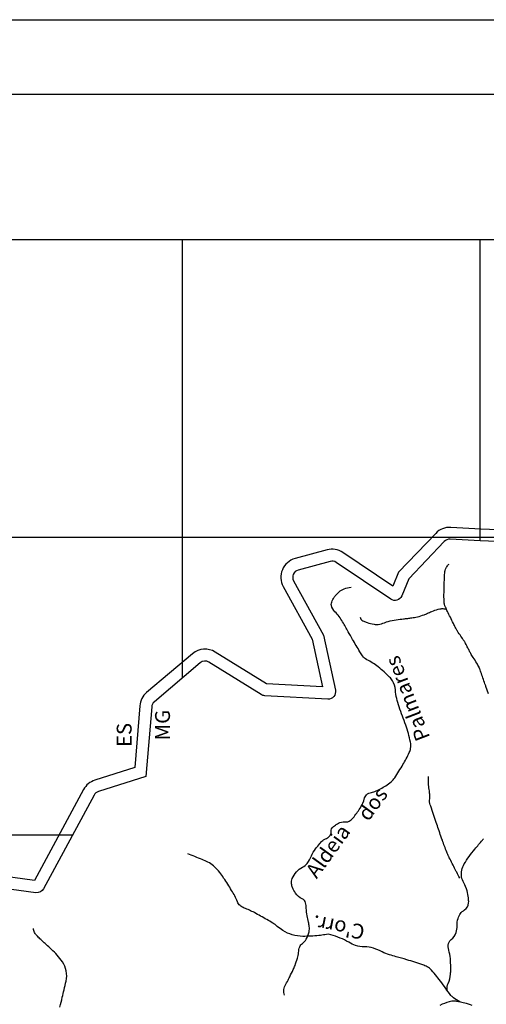
# Model space of a CAD drawing. Units: metres. Extents: x -310 to 531, y -16947 to 9670.
# Drawn here: x -210 to -147, y 9538 to 9670 of the extents above; entities that cross this region are included whole.
import ezdxf

# ---------------------------------------------------------------- set-up
doc = ezdxf.new("R2010")
doc.units = ezdxf.units.M
doc.header["$MEASUREMENT"] = 0
for name, color, linetype, lineweight in [('AFLUENTES', 1, 'Continuous', 0), ('CAIXA', 1, 'Continuous', 0), ('COORDENADAS', 1, 'Continuous', 0), ('FORMATO', 1, 'Continuous', 0), ('LIESTADO', 1, 'Continuous', 0), ('LIMIAREA', 1, 'Continuous', 0)]:
    doc.layers.add(name, color=color, linetype=linetype, lineweight=lineweight)
doc.styles.add('Style-ENGINEERING', font='ENGINEERING.shx')
doc.styles.add('Style-WORKING', font='WORKING.shx')

msp = doc.modelspace()

# ---------------------------------------------------------------- linework, layer by layer
at = {"layer": 'AFLUENTES', "color": 6, "linetype": 'Continuous', "lineweight": -3}
msp.add_line((-149.34, 9587.81), (-149.34, 9587.81), dxfattribs=at)
at = {"layer": 'AFLUENTES', "color": 6, "linetype": 'Continuous', "lineweight": -3, "flags": 128}
for points in [[(-137.31, 9574.12, 0.000001), (-138.06, 9573.87)], [(-146.73, 9579.29), (-147.07, 9580.27), (-147.07, 9580.27, 0.000777), (-147.2, 9580.65), (-147.2, 9580.65, 0.000188), (-147.74, 9582.21), (-147.74, 9582.21, 0.002425), (-147.86, 9582.53, 0.003642), (-147.93, 9582.74, 0.033173), (-147.99, 9582.87, 0.00754), (-148.3, 9583.42, 0.024573), (-148.79, 9584.19, -0.036554), (-149.11, 9584.72, -0.003953), (-149.31, 9585.12, 0.003126), (-149.57, 9585.62), (-149.57, 9585.62, 0.00129), (-149.88, 9586.23, 0.019753), (-149.9, 9586.27, 0.01449), (-150, 9586.42, -0.003467), (-150.43, 9587.04), (-150.43, 9587.04, -0.000551), (-150.9, 9587.73), (-150.9, 9587.73, -0.007515), (-150.93, 9587.78, -0.019762), (-150.97, 9587.85, -0.003577), (-151.18, 9588.24, -0.001829), (-151.44, 9588.76), (-151.44, 9588.76, -0.001151), (-151.85, 9589.59, -0.003728), (-152.24, 9590.37), (-152.24, 9590.37, -0.005743), (-152.47, 9590.88, -0.012657), (-152.54, 9591.03, -0.012165), (-152.6, 9591.19, -0.034235), (-152.64, 9591.36, -0.024333), (-152.67, 9591.6, -0.017317), (-152.7, 9592.08, -0.010577), (-152.7, 9592.88), (-152.7, 9592.88, -0.000081), (-152.69, 9593.31), (-152.69, 9593.31, -0.000603), (-152.69, 9593.37), (-152.69, 9593.37, -0.000238), (-152.68, 9593.79), (-152.68, 9593.79, -0.000454), (-152.67, 9594.01), (-152.67, 9594.01, -0.00275), (-152.67, 9594.05), (-152.67, 9594.05, -0.000175), (-152.65, 9594.69), (-152.65, 9594.69, -0.004591), (-152.62, 9595.33, -0.008169), (-152.59, 9595.69, -0.049296), (-152.58, 9595.74, -0.007027), (-152.49, 9596.04, -0.072451), (-152.32, 9596.38, -0.055556), (-152, 9596.74)], [(-174.14, 9538.81, -0.047902), (-174.2, 9539.59, -0.108764), (-174.12, 9539.93, -0.012054), (-173.73, 9540.67, 0.014451), (-173.41, 9541.3, 0.001649), (-172.95, 9542.26), (-172.95, 9542.26, 0.00556), (-172.81, 9542.55, 0.020046), (-172.71, 9542.81, 0.00545), (-172.38, 9543.78, 0.063675), (-172.23, 9544.56, -0.06616), (-172.08, 9545.31, -0.169792), (-171.71, 9545.78, 0.131438), (-171.19, 9546.35, 0.06066), (-170.83, 9547.34, 0.093956), (-170.79, 9548.03, 0.022494), (-170.91, 9548.64, -0.01617), (-171.08, 9549.48, -0.02973), (-171.19, 9550.5, 0.042748), (-171.28, 9551.21, 0.239376), (-171.75, 9551.78, -0.145031), (-172.64, 9552.53, -0.043791), (-173.04, 9553.27, -0.071945), (-173.17, 9553.77, -0.126563), (-173.07, 9554.48, -0.084343), (-172.51, 9555.4, -0.103354), (-171.71, 9556, 0.12351), (-171.06, 9556.53, 0.063063), (-170.5, 9557.52, -0.063571), (-169.94, 9558.5, -0.01686), (-169.38, 9559.19, -0.02652), (-168.99, 9559.6, -0.101073), (-168.6, 9559.84, 0.088886), (-168.16, 9560.1, 0.229535), (-167.86, 9560.78, -0.224998), (-167.56, 9561.47, -0.034704), (-167.28, 9561.68, -0.026933), (-166.89, 9561.91, -0.142748), (-166, 9562.09, 0.180541), (-165.29, 9562.28, 0.068379), (-164.91, 9562.64, 0.022285), (-163.97, 9563.94, 0.082362), (-163.36, 9565.31, -0.186907), (-162.96, 9565.86, -0.095176), (-162.61, 9566, 0.053891), (-161.98, 9566.2, 0.029542), (-160.5, 9566.95, 0.056278), (-159.81, 9567.47, 0.053019), (-159.32, 9568.03, 0.018784), (-158.21, 9569.79, 0.022653), (-157.36, 9571.41, 0.072573), (-157.19, 9571.96, 0.088189), (-157.21, 9572.83, 0.032613), (-157.84, 9575.1, 0.009174), (-158.29, 9576.32, -0.008969), (-158.74, 9577.57), (-158.74, 9577.57, -0.059922), (-159.23, 9579.82, 0.105943), (-159.63, 9581.07, 0.071963), (-160.01, 9581.56, 0.021711), (-161.53, 9582.91, 0.054844), (-163.06, 9583.89, -0.1299), (-163.65, 9584.4, -0.013452), (-164, 9584.96, -0.00464), (-164.98, 9586.62), (-164.98, 9586.62, -0.001932), (-165.56, 9587.65), (-165.56, 9587.65, 0.001511), (-166.31, 9588.96, 0.063756), (-167.35, 9590.34, -0.119778), (-167.83, 9591.15, -0.143319), (-167.83, 9591.47, -0.064481), (-167.56, 9592.11, -0.046433), (-167.3, 9592.47, -0.027338), (-166.78, 9593.01, -0.093706), (-166.13, 9593.41, -0.071495), (-165.17, 9593.64)], [(-163.98, 9589.61, 0.056701), (-163.85, 9589.33, 0.106431), (-163.73, 9589.2, 0.042635), (-163.48, 9589.06, 0.026363), (-163.04, 9588.88, 0.038732), (-162.1, 9588.65, 0.068448), (-161.56, 9588.63, 0.073482), (-160.69, 9588.86, -0.060721), (-159.65, 9589.15, -0.00164), (-158.57, 9589.32), (-158.57, 9589.32, -0.004413), (-158.16, 9589.37, -0.007846), (-157.58, 9589.44, 0.008295), (-157.03, 9589.51, 0.029135), (-156.28, 9589.65, 0.023884), (-155.38, 9589.93, 0.02428), (-154.92, 9590.12, -0.019168), (-154.35, 9590.37, -0.020394), (-153.47, 9590.66, -0.046866), (-153.07, 9590.74, -0.030191), (-152.88, 9590.75, -0.020276), (-152.61, 9590.73, -0.033877), (-152.53, 9590.72, -0.018148), (-152.38, 9590.67)], [(-150.59, 9554.56, -0.000992), (-151, 9555.34), (-151, 9555.34, -0.002157), (-151.18, 9555.7), (-151.18, 9555.7, -0.000314), (-151.99, 9557.29), (-151.99, 9557.29, -0.004205), (-152.05, 9557.41, -0.020237), (-152.33, 9558.04, -0.008113), (-152.92, 9559.64), (-152.92, 9559.64, -0.001408), (-153.12, 9560.2), (-153.12, 9560.2, -0.000437), (-153.75, 9562.01), (-153.75, 9562.01, -0.0036), (-154.49, 9564.2), (-154.49, 9564.2, -0.021176), (-154.59, 9564.58, -0.079941), (-154.63, 9565, 0.041297), (-154.62, 9565.81, 0.01387), (-154.69, 9566.44, -0.010306), (-154.79, 9567.3, -0.029388), (-154.8, 9567.56, -0.012484), (-154.77, 9568.18)], [(-152.27, 9539.46, -0.002016), (-152.27, 9539.51, -0.008942), (-152.27, 9539.51, -0.138235), (-152.13, 9540.41, 0.096036), (-151.82, 9541.65, 0.013194), (-151.8, 9542.31, 0.007629), (-151.82, 9543.44, 0.065393), (-152.01, 9544.62, -0.08334), (-152.13, 9545.56, -0.229377), (-151.74, 9546.28, 0.160079), (-151.07, 9547.22, 0.086863), (-150.94, 9548.15, -0.08077), (-150.82, 9549.14, -0.189424), (-149.95, 9550.27, 0.252355), (-149.39, 9551.22, 0.044396), (-149.42, 9551.88, 0.029922), (-149.61, 9552.85, 0.068393), (-150.05, 9553.92, -0.094202), (-150.33, 9554.72, -0.086945), (-150.31, 9555.62, -0.087919), (-149.98, 9556.45, -0.018788), (-149.32, 9557.46, -0.017943), (-148.55, 9558.45), (-148.55, 9558.45, -0.003118), (-147.54, 9559.65), (-147.54, 9559.65, -0.002854), (-147.4, 9559.81)], [(-150.57, 9537.91, -0.030633), (-151.44, 9538.47, -0.066127), (-151.78, 9538.8, -0.025336), (-152.46, 9539.73, 0.024085), (-153.17, 9540.72, 0.019932), (-154.58, 9542.36, 0.088527), (-154.97, 9542.65, 0.034869), (-155.55, 9542.9, 0.009751), (-157.7, 9543.58), (-157.7, 9543.58, 0.004783), (-159.13, 9543.99, -0.007509), (-160.04, 9544.26, -0.0406), (-161, 9544.64, 0.033353), (-162.17, 9545.13, 0.091392), (-163.38, 9545.31, -0.093584), (-164.57, 9545.49, -0.053897), (-165.5, 9545.93, 0.04369), (-166.63, 9546.5, 0.020248), (-167.91, 9546.95, 0.0779), (-168.27, 9547, 0.048871), (-168.7, 9546.95, -0.026914), (-169.5, 9546.83, -0.012831), (-170.61, 9546.75, -0.013795), (-171.65, 9546.72, -0.069726), (-173.07, 9546.93, -0.072312), (-174.34, 9547.51, -0.033734), (-175.09, 9548.06, 0.041308), (-175.7, 9548.51, 0.006295), (-176.49, 9548.97), (-176.49, 9548.97, 0.003008), (-178.16, 9549.91), (-178.16, 9549.91, 0.037553), (-179.54, 9550.53, -0.088867), (-180.09, 9550.86, -0.120813), (-180.45, 9551.37, 0.043876), (-181.22, 9552.89, 0.006632), (-182.29, 9554.56, 0.014971), (-182.8, 9555.28, 0.051256), (-183.66, 9556.21, 0.072697), (-184.41, 9556.7, 0.01173), (-185.18, 9557.04, 0.004376), (-187.12, 9557.81)], [(-204.3, 9537.22, 0.001808), (-203.96, 9538.54, 0.002902), (-203.72, 9539.54), (-203.72, 9539.54, 0.002467), (-203.45, 9540.72), (-203.45, 9540.72, 0.103998), (-203.43, 9542.07, 0.105431), (-203.95, 9543.29, 0.024431), (-204.67, 9544.21, 0.027355), (-205.4, 9544.97, 0.004017), (-206.11, 9545.62, -0.005167), (-206.66, 9546.12, -0.00744), (-207.06, 9546.51, -0.005997), (-207.54, 9547.01, -0.098402), (-207.68, 9547.22, -0.04124), (-207.84, 9547.78)], [(-148.9, 9537.43, 0.041936), (-149.92, 9537.77, 0.016422), (-150.69, 9537.93, 0.021845), (-151.28, 9538.01, 0.090387), (-152.01, 9537.93, 0.04891), (-153.24, 9537.45, 0.040218)]]:
    msp.add_lwpolyline(points, format="xyb", dxfattribs=at)
at = {"layer": 'COORDENADAS', "color": 7, "linetype": 'Continuous', "lineweight": -3}
for p, q in [((12.17, 9640.3), (-267.83, 9640.3)), ((-187.83, 9581.44), (-187.83, 9640.3)), ((-147.83, 9599.84), (-147.83, 9640.3)), ((-127.52, 9600.3), (-267.83, 9600.3)), ((-202.6, 9560.3), (-267.83, 9560.3))]:
    msp.add_line(p, q, dxfattribs=at)
at = {"layer": 'FORMATO', "color": 7, "linetype": 'Continuous', "lineweight": -3}
msp.add_line((-310.24, 9669.86), (530.76, 9669.86), dxfattribs=at)
at = {"layer": 'FORMATO', "color": 5, "linetype": 'Continuous', "lineweight": -3}
msp.add_lwpolyline([(-285.24, 9085.86), (-285.24, 9659.86), (520.76, 9659.86)], dxfattribs=at)
at = {"layer": 'LIESTADO', "color": 3, "linetype": 'Continuous', "lineweight": -3, "ltscale": 10, "flags": 128}
msp.add_lwpolyline([(-129.17, 9600.71), (-147.76, 9601.44), (-151.79, 9601.66), (-151.79, 9601.66, 0.21929), (-153.81, 9600.86), (-153.81, 9600.86), (-158.79, 9595.65), (-159.57, 9593.75), (-166.27, 9598.29), (-166.27, 9598.29, 0.218808), (-168.41, 9598.64), (-168.41, 9598.64), (-172.7, 9597.47), (-172.7, 9597.47, 0.484746), (-174.3, 9593.71), (-174.3, 9593.71), (-170.42, 9586.63), (-169.02, 9580.23), (-176.53, 9580.64), (-183.41, 9584.91), (-183.41, 9584.91, 0.325485), (-186.47, 9584.69), (-186.47, 9584.69), (-192.64, 9579.47), (-192.64, 9579.47, 0.198807), (-193.55, 9577.7), (-193.55, 9577.7), (-194.24, 9569.42), (-199.6, 9567.7), (-199.6, 9567.7, 0.193898), (-201.1, 9566.46), (-201.1, 9566.46), (-207.69, 9554.23), (-215.17, 9555.24)], format="xyb", dxfattribs=at)
at = {"layer": 'LIMIAREA', "color": 3, "linetype": 'Continuous', "lineweight": -3, "ltscale": 10, "flags": 128}
msp.add_lwpolyline([(-128.89, 9599.1), (-147.83, 9599.84), (-151.88, 9600.07), (-151.88, 9600.07, 0.21929), (-152.66, 9599.76), (-152.66, 9599.76), (-157.42, 9594.76), (-158.38, 9592.46), (-158.38, 9592.46, -0.475049), (-159.86, 9592.02), (-159.86, 9592.02), (-167.17, 9596.96), (-167.17, 9596.96, 0.218808), (-167.99, 9597.1), (-167.99, 9597.1), (-172.28, 9595.93), (-172.28, 9595.93, 0.484746), (-172.9, 9594.48), (-172.9, 9594.48), (-168.9, 9587.19), (-167.29, 9579.8), (-167.29, 9579.8, -0.49545), (-168.32, 9578.59), (-168.32, 9578.59), (-176.77, 9579.05), (-176.77, 9579.05, -0.126133), (-177.24, 9579.2), (-177.24, 9579.2), (-184.26, 9583.56), (-184.26, 9583.56, 0.325485), (-185.43, 9583.47), (-185.43, 9583.47), (-191.6, 9578.24), (-191.6, 9578.24, 0.198807), (-191.95, 9577.56), (-191.95, 9577.56), (-192.73, 9568.22), (-199.12, 9566.17), (-199.12, 9566.17, 0.193898), (-199.69, 9565.7), (-199.69, 9565.7), (-206.48, 9553.11), (-206.48, 9553.11, -0.312223), (-207.5, 9552.59), (-207.5, 9552.59), (-215.38, 9553.66)], format="xyb", dxfattribs=at)

# ---------------------------------------------------------------- texts
at = {"layer": 'CAIXA', "color": 1, "linetype": 'Continuous', "lineweight": -3}
for s, rotation, style, p in [('Palmares', 110.9342, 'Style-WORKING', (-154.54, 9573.44)), ('MG', 90, 'Style-ENGINEERING', (-189.5, 9573.05)), ('ES', 90, 'Style-ENGINEERING', (-194.65, 9572.16)), ('dos', 53.9341, 'Style-WORKING', (-162.86, 9562.07)), ('Aldeia', 54.1166, 'Style-WORKING', (-169.8, 9554.37)), ("C'orr.", 168.5165, 'Style-WORKING', (-163.21, 9548.2))]:
    msp.add_text(s, height=2, rotation=rotation, dxfattribs=dict(at, style=style)).set_placement(p)

doc.saveas('drawing.dxf')
